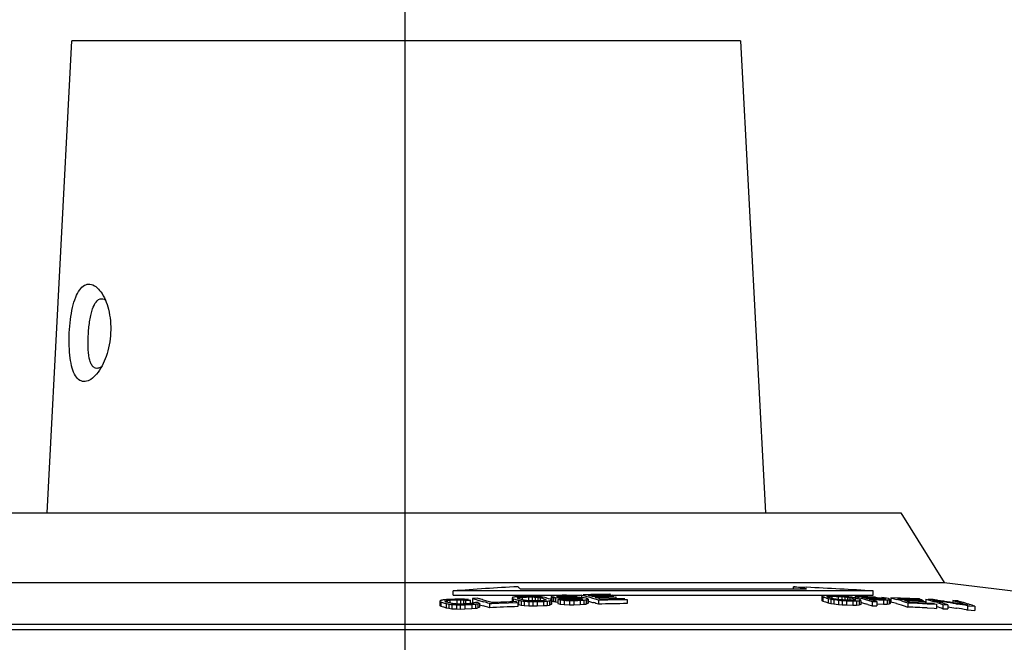
# Model space of a CAD drawing. Extents: x 0 to 1680, y 0 to 1188.
# Drawn here: x 331 to 402, y 673 to 718 of the extents above; entities that cross this region are included whole.
import ezdxf

# ---------------------------------------------------------------- set-up
doc = ezdxf.new("R2010")
doc.units = 0
doc.header["$LTSCALE"] = 92.4
doc.layers.add('02_AXIS', color=7, linetype='CONTINUOUS')
doc.layers.add('11_COMPONENT', color=7, linetype='CONTINUOUS')

msp = doc.modelspace()

# ---------------------------------------------------------------- linework, layer by layer
at = {"layer": '02_AXIS', "color": 7}
msp.add_line((359.0313, 373.4879), (359.0313, 954.5816), dxfattribs=at)
at = {"layer": '11_COMPONENT', "color": 7}
for p, q in [((335.1047, 716.4879), (333.3297, 682.6181)), ((383.1041, 716.4879), (335.1054, 716.4879)), ((383.1047, 716.4879), (384.8798, 682.6181)), ((323.6047, 682.6181), (394.6047, 682.6181)), ((394.6047, 682.6181), (397.7111, 677.6181)), ((320.4983, 677.6181), (397.7111, 677.6181)), ((397.7111, 677.6181), (422.6998, 674.6414)), ((362.4705, 676.721), (362.4705, 677.0228)), ((392.622, 677.0228), (362.4705, 677.0228)), ((367.2904, 677.1828), (387.8327, 677.1828)), ((386.8995, 677.1828), (386.8995, 677.3279)), ((386.8995, 677.3279), (387.8376, 677.2837)), ((392.622, 676.721), (392.622, 677.0228)), ((361.5168, 676.2886), (361.5133, 676.2763)), ((361.5133, 676.2763), (361.5133, 675.9737)), ((361.5652, 676.3273), (361.5237, 676.3131)), ((361.5618, 676.2484), (361.586, 676.2344)), ((361.6067, 676.3414), (361.5652, 676.3273)), ((361.586, 676.2344), (361.586, 675.9318)), ((361.586, 676.2344), (361.7153, 676.1953)), ((361.6482, 676.3555), (361.6067, 676.3414)), ((361.7071, 676.3645), (361.6482, 676.3555)), ((361.7659, 676.3734), (361.7071, 676.3645)), ((361.7153, 676.1953), (361.8451, 676.1557)), ((361.8247, 676.3823), (361.7659, 676.3734)), ((361.8734, 676.3864), (361.8247, 676.3823)), ((361.8451, 676.1557), (361.8943, 676.1407)), ((361.9112, 676.3896), (361.8734, 676.3864)), ((361.8819, 676.2863), (361.9061, 676.3056)), ((361.8974, 676.2749), (361.8819, 676.2863)), ((361.8943, 676.1407), (361.9755, 676.1157)), ((361.9061, 676.3056), (361.9182, 676.3153)), ((361.9977, 676.3969), (361.9112, 676.3896)), ((361.9182, 676.3153), (361.9978, 676.3313)), ((361.9601, 676.2427), (361.9286, 676.2522)), ((361.9853, 676.2351), (361.9601, 676.2427)), ((361.9755, 676.1157), (361.9755, 675.813)), ((361.9755, 676.1157), (362.1, 676.0909)), ((362.0093, 676.2279), (361.9853, 676.2351)), ((362.0842, 676.4041), (361.9977, 676.3969)), ((361.9978, 676.3313), (362.0375, 676.3393)), ((362.0579, 676.2132), (362.0093, 676.2279)), ((362.0375, 676.3393), (362.105, 676.3457)), ((362.0375, 676.3393), (362.0375, 676.2522)), ((362.1877, 676.1736), (362.0579, 676.2132)), ((362.2555, 676.4125), (362.0842, 676.4041)), ((362.105, 676.3457), (362.1725, 676.3521)), ((362.1725, 676.3521), (362.24, 676.3584)), ((362.318, 676.1336), (362.1877, 676.1736)), ((362.24, 676.3584), (362.6006, 676.3761)), ((362.24, 676.3584), (362.24, 676.1336)), ((362.598, 676.4291), (362.2555, 676.4125)), ((362.3716, 676.1239), (362.318, 676.1336)), ((362.4253, 676.1142), (362.3716, 676.1239)), ((362.479, 676.1044), (362.4253, 676.1142)), ((362.4705, 676.721), (371.6764, 676.721)), ((362.7019, 676.4311), (362.598, 676.4291)), ((362.6006, 676.3761), (362.6569, 676.3788)), ((362.6569, 676.3788), (362.7538, 676.3834)), ((362.8057, 676.4331), (362.7019, 676.4311)), ((362.7538, 676.3834), (362.8386, 676.3845)), ((362.7538, 676.3834), (362.7538, 676.081)), ((362.9095, 676.4351), (362.8057, 676.4331)), ((362.8386, 676.3845), (362.9234, 676.3856)), ((363.0029, 676.4336), (362.9095, 676.4351)), ((362.9234, 676.3856), (363.0082, 676.3867)), ((363.0964, 676.4321), (363.0029, 676.4336)), ((363.0082, 676.3867), (363.0082, 676.0842)), ((363.0082, 676.3867), (363.157, 676.3819)), ((363.1898, 676.4306), (363.0964, 676.4321)), ((363.157, 676.3819), (363.2314, 676.3794)), ((363.2343, 676.4279), (363.1898, 676.4306)), ((363.2314, 676.3794), (363.2314, 676.077)), ((363.2314, 676.3794), (363.3213, 676.3658)), ((363.3005, 676.4239), (363.2343, 676.4279)), ((363.522, 676.4106), (363.3005, 676.4239)), ((363.3213, 676.3658), (363.3664, 676.359)), ((363.3664, 676.359), (363.4806, 676.3643)), ((363.3664, 676.359), (363.3664, 676.093)), ((363.4806, 676.3643), (363.5947, 676.3696)), ((363.5842, 676.3987), (363.522, 676.4106)), ((363.5947, 676.3696), (363.6503, 676.3722)), ((363.6503, 676.3722), (363.7089, 676.3748)), ((363.73, 676.114), (363.6625, 676.1076)), ((363.7089, 676.3748), (363.7089, 676.1076)), ((363.7975, 676.1204), (363.73, 676.114)), ((363.8649, 676.1267), (363.7975, 676.1204)), ((364.1968, 676.5018), (363.8542, 676.4868)), ((363.8542, 676.4868), (363.8542, 676.1845)), ((363.8542, 676.4868), (363.9616, 676.4555)), ((363.8542, 676.1845), (363.8797, 676.1771)), ((363.9048, 676.1349), (363.8649, 676.1267)), ((363.8797, 676.1771), (363.9566, 676.1547)), ((363.9635, 676.1469), (363.9048, 676.1349)), ((363.9616, 676.4555), (364.0385, 676.433)), ((364.0777, 676.1833), (363.9635, 676.1779)), ((363.9635, 676.1779), (363.9843, 676.1511)), ((363.9843, 676.1511), (363.9635, 676.1469)), ((364.0385, 676.433), (364.1205, 676.4088)), ((364.1919, 676.1886), (364.0777, 676.1833)), ((364.1205, 676.4088), (364.2562, 676.3685)), ((364.3061, 676.1939), (364.1919, 676.1886)), ((364.3562, 676.4553), (364.1968, 676.5018)), ((364.2542, 676.1078), (364.3373, 676.1367)), ((364.2562, 676.3685), (364.3503, 676.3403)), ((364.3373, 676.1367), (364.3788, 676.151)), ((364.3503, 676.3403), (364.663, 676.2455)), ((364.3806, 676.4481), (364.3562, 676.4553)), ((364.3788, 676.151), (364.3788, 675.8484)), ((364.4592, 676.425), (364.3806, 676.4481)), ((364.5481, 676.3987), (364.4592, 676.425)), ((365.0744, 676.1177), (365.2636, 676.1261)), ((365.0744, 676.1177), (365.0744, 675.815)), ((365.2636, 676.1261), (365.7591, 676.1479)), ((365.7591, 676.1479), (366.4442, 676.1767)), ((366.4442, 676.1767), (367.1299, 676.2041)), ((366.7126, 676.5189), (366.7091, 676.5073)), ((366.7091, 676.5073), (366.7091, 676.2526)), ((366.761, 676.5548), (366.7194, 676.5419)), ((366.7576, 676.4804), (366.7818, 676.4669)), ((366.8026, 676.5676), (366.761, 676.5548)), ((366.7818, 676.4669), (366.7818, 676.2526)), ((366.7818, 676.4669), (366.9112, 676.4283)), ((366.844, 676.5804), (366.8026, 676.5676)), ((366.9029, 676.5881), (366.844, 676.5804)), ((366.9617, 676.5958), (366.9029, 676.5881)), ((366.9112, 676.4283), (367.041, 676.3893)), ((367.0204, 676.6034), (366.9617, 676.5958)), ((367.0259, 676.2365), (366.9741, 676.2526)), ((367.0713, 676.6068), (367.0204, 676.6034)), ((367.0779, 676.2203), (367.0259, 676.2365)), ((367.041, 676.3893), (367.0924, 676.3738)), ((367.107, 676.6092), (367.0713, 676.6068)), ((367.0932, 676.5013), (367.0776, 676.5121)), ((367.0924, 676.3738), (367.1712, 676.3498)), ((367.1088, 676.4903), (367.0932, 676.5013)), ((367.1019, 676.5301), (367.114, 676.5391)), ((367.1935, 676.615), (367.107, 676.6092)), ((367.1244, 676.4794), (367.1088, 676.4903)), ((367.114, 676.5391), (367.1936, 676.5532)), ((367.1552, 676.4703), (367.1244, 676.4794)), ((367.1299, 676.2041), (367.1299, 675.9015)), ((367.1812, 676.4626), (367.1552, 676.4703)), ((367.1712, 676.3498), (367.1712, 676.0474)), ((367.1712, 676.3498), (367.2334, 676.3374)), ((367.2047, 676.4555), (367.1812, 676.4626)), ((367.28, 676.6208), (367.1935, 676.615)), ((367.1936, 676.5532), (367.2333, 676.5602)), ((367.2538, 676.4409), (367.2047, 676.4555)), ((367.2333, 676.5602), (367.3008, 676.5654)), ((367.2333, 676.5602), (367.2333, 676.4794)), ((367.2334, 676.3374), (367.2958, 676.3248)), ((367.3836, 676.4019), (367.2538, 676.4409)), ((367.4322, 676.6259), (367.28, 676.6208)), ((367.2958, 676.3248), (367.3582, 676.3123)), ((367.3008, 676.5654), (367.3683, 676.5706)), ((367.3582, 676.3123), (367.3582, 676.0097)), ((367.3582, 676.3123), (367.505, 676.2936)), ((367.3683, 676.5706), (367.4357, 676.5757)), ((367.5138, 676.3624), (367.3836, 676.4019)), ((367.7367, 676.636), (367.4322, 676.6259)), ((367.4357, 676.5757), (367.7402, 676.586)), ((367.4357, 676.5757), (367.4357, 676.3624)), ((367.505, 676.2936), (367.5762, 676.2845)), ((367.5674, 676.3526), (367.5138, 676.3624)), ((367.621, 676.3427), (367.5674, 676.3526)), ((367.5762, 676.2845), (367.5762, 675.982)), ((367.5762, 676.2845), (367.7976, 676.2687)), ((367.6748, 676.3328), (367.621, 676.3427)), ((367.7387, 676.3262), (367.6748, 676.3328)), ((367.8406, 676.6366), (367.7367, 676.636)), ((367.8028, 676.3196), (367.7387, 676.3262)), ((367.7402, 676.586), (367.8577, 676.5899)), ((367.7976, 676.2687), (367.8633, 676.2639)), ((367.8668, 676.313), (367.8028, 676.3196)), ((367.9444, 676.6372), (367.8406, 676.6366)), ((367.8577, 676.5899), (367.8925, 676.591)), ((367.8633, 676.2639), (367.9084, 676.2607)), ((367.9413, 676.3097), (367.8668, 676.313)), ((367.8925, 676.591), (367.8925, 676.3328)), ((367.8925, 676.591), (367.9773, 676.591)), ((367.9084, 676.2607), (367.9084, 675.9581)), ((367.9084, 676.2607), (368.0953, 676.2554)), ((368.0901, 676.3031), (367.9413, 676.3097)), ((368.0482, 676.6378), (367.9444, 676.6372)), ((367.9773, 676.591), (368.0621, 676.591)), ((368.1416, 676.6353), (368.0482, 676.6378)), ((368.0621, 676.591), (368.1469, 676.5909)), ((368.1748, 676.3031), (368.0901, 676.3031)), ((368.0953, 676.2554), (368.1887, 676.2527)), ((368.3285, 676.6301), (368.1416, 676.6353)), ((368.1469, 676.5909), (368.1469, 676.2887)), ((368.1469, 676.5909), (368.2957, 676.5845)), ((368.2596, 676.3031), (368.1748, 676.3031)), ((368.1887, 676.2527), (368.2925, 676.2534)), ((368.1887, 676.2527), (368.1887, 675.9502)), ((368.3444, 676.3031), (368.2596, 676.3031)), ((368.2925, 676.2534), (368.3964, 676.2541)), ((368.2957, 676.5845), (368.3701, 676.5813)), ((368.3732, 676.627), (368.3285, 676.6301)), ((368.4966, 676.3084), (368.3444, 676.3031)), ((368.3701, 676.5813), (368.3701, 676.279)), ((368.3701, 676.5813), (368.4981, 676.5685)), ((368.4392, 676.6225), (368.3732, 676.627)), ((368.3964, 676.2541), (368.5002, 676.2547)), ((368.5499, 676.6148), (368.4392, 676.6225)), ((368.8012, 676.3187), (368.4966, 676.3084)), ((368.4981, 676.5685), (368.5622, 676.5621)), ((368.5002, 676.2547), (368.8047, 676.2652)), ((368.5002, 676.2547), (368.5002, 675.9522)), ((368.6607, 676.6071), (368.5499, 676.6148)), ((368.5622, 676.5621), (368.5622, 676.3031)), ((368.5622, 676.5621), (368.6157, 676.5525)), ((368.6157, 676.5525), (368.6694, 676.543)), ((368.7333, 676.5982), (368.6607, 676.6071)), ((368.6694, 676.543), (368.7231, 676.5333)), ((368.7231, 676.5333), (368.7231, 676.3187)), ((368.806, 676.5893), (368.7333, 676.5982)), ((368.8687, 676.3239), (368.8012, 676.3187)), ((368.8047, 676.2652), (368.957, 676.2704)), ((368.8788, 676.5803), (368.806, 676.5893)), ((368.9361, 676.3291), (368.8687, 676.3239)), ((368.941, 676.5683), (368.8788, 676.5803)), ((369.0036, 676.3343), (368.9361, 676.3291)), ((369.0657, 676.5439), (368.941, 676.5683)), ((368.957, 676.2704), (369.0435, 676.2762)), ((368.957, 676.2704), (368.957, 675.9678)), ((368.9823, 676.4561), (369.0344, 676.4404)), ((369.0434, 676.3415), (369.0036, 676.3343)), ((369.0344, 676.4404), (369.1125, 676.4168)), ((369.123, 676.3558), (369.0434, 676.3415)), ((369.0435, 676.2762), (369.13, 676.2821)), ((369.1434, 676.5209), (369.0657, 676.5439)), ((369.1351, 676.365), (369.123, 676.3558)), ((369.13, 676.2821), (369.1659, 676.2845)), ((369.1696, 676.5131), (369.1434, 676.5209)), ((369.1437, 676.3945), (369.1593, 676.3834)), ((369.1659, 676.2845), (369.2165, 676.2879)), ((369.1951, 676.5056), (369.1696, 676.5131)), ((369.3249, 676.4667), (369.1951, 676.5056)), ((369.2165, 676.2879), (369.2754, 676.2958)), ((369.2165, 676.2879), (369.2165, 675.9854)), ((369.2754, 676.2958), (369.3342, 676.3036)), ((369.4551, 676.4275), (369.3249, 676.4667)), ((369.3342, 676.3036), (369.3929, 676.3115)), ((369.3929, 676.3115), (369.4345, 676.3246)), ((369.3929, 676.3115), (369.3929, 676.0089)), ((369.4345, 676.3246), (369.476, 676.3377)), ((369.4793, 676.4137), (369.4551, 676.4275)), ((369.476, 676.3377), (369.5175, 676.3508)), ((369.5172, 676.6324), (369.5172, 676.4275)), ((369.5175, 676.3508), (369.5175, 676.0483)), ((369.5278, 676.3508), (369.5278, 676.0838)), ((369.5278, 676.323), (369.5406, 676.3143)), ((369.5406, 676.3143), (369.5639, 676.2983)), ((369.6417, 676.6688), (369.5588, 676.6446)), ((369.5639, 676.6006), (369.5639, 676.2983)), ((369.5639, 676.6006), (369.6331, 676.5803)), ((369.5639, 676.2983), (369.6158, 676.2831)), ((369.6158, 676.2831), (369.6678, 676.2679)), ((369.6331, 676.5803), (369.6678, 676.5701)), ((369.7006, 676.6759), (369.6417, 676.6688)), ((369.6678, 676.5701), (369.6678, 676.2679)), ((369.6678, 676.5701), (369.7214, 676.5605)), ((369.6678, 676.2679), (369.7482, 676.2534)), ((369.7594, 676.6829), (369.7006, 676.6759)), ((369.7214, 676.5605), (369.775, 676.5508)), ((369.7482, 676.2534), (369.8287, 676.2388)), ((369.8182, 676.6899), (369.7594, 676.6829)), ((369.775, 676.5508), (369.8287, 676.5411)), ((369.8857, 676.6944), (369.8182, 676.6899)), ((369.8287, 676.5411), (369.8287, 676.2388)), ((369.8287, 676.5411), (370.0501, 676.5248)), ((369.8287, 676.2388), (369.9948, 676.2266)), ((370.0206, 676.7034), (369.8857, 676.6944)), ((369.9117, 676.6269), (369.9913, 676.64)), ((369.9199, 676.6172), (369.9117, 676.6269)), ((369.9325, 676.6026), (369.9199, 676.6172)), ((369.9844, 676.5874), (369.9325, 676.6026)), ((370.0158, 676.5824), (369.9844, 676.5874)), ((370.1039, 676.4208), (369.9898, 676.4175)), ((369.9898, 676.4175), (369.9898, 676.1151)), ((369.9898, 676.4175), (370.1507, 676.3875)), ((369.9898, 676.1151), (370.1507, 676.085)), ((369.9913, 676.64), (370.0311, 676.6466)), ((370.0743, 676.5732), (370.0158, 676.5824)), ((370.1157, 676.7059), (370.0206, 676.7034)), ((370.0311, 676.6466), (370.0795, 676.6506)), ((370.0311, 676.6466), (370.0311, 676.6026)), ((370.0501, 676.5248), (370.116, 676.52)), ((370.1194, 676.566), (370.0743, 676.5732)), ((370.0795, 676.6506), (370.1279, 676.6546)), ((370.2181, 676.4241), (370.1039, 676.4208)), ((370.3061, 676.7108), (370.1157, 676.7059)), ((370.116, 676.52), (370.161, 676.5166)), ((370.1938, 676.5625), (370.1194, 676.566)), ((370.1279, 676.6546), (370.1764, 676.6586)), ((370.1507, 676.3875), (370.1507, 676.085)), ((370.1507, 676.3875), (370.2509, 676.3759)), ((370.161, 676.5166), (370.161, 676.4175)), ((370.161, 676.5166), (370.2544, 676.5136)), ((370.1764, 676.6586), (370.2906, 676.6616)), ((370.1764, 676.6586), (370.1764, 676.566)), ((370.2682, 676.5589), (370.1938, 676.5625)), ((370.3323, 676.4274), (370.2181, 676.4241)), ((370.2509, 676.3759), (370.3512, 676.3642)), ((370.2544, 676.5136), (370.3478, 676.5105)), ((370.3426, 676.5553), (370.2682, 676.5589)), ((370.2906, 676.6616), (370.4047, 676.6646)), ((370.3427, 676.7108), (370.3061, 676.7108)), ((370.3773, 676.4201), (370.3323, 676.4274)), ((370.4083, 676.5543), (370.3426, 676.5553)), ((370.4099, 676.7107), (370.3427, 676.7108)), ((370.3478, 676.5105), (370.4413, 676.5074)), ((370.3512, 676.3642), (370.4518, 676.3525)), ((370.4673, 676.4053), (370.3773, 676.4201)), ((370.4047, 676.6646), (370.4607, 676.666)), ((370.4741, 676.5533), (370.4083, 676.5543)), ((370.5137, 676.7106), (370.4099, 676.7107)), ((370.4413, 676.5074), (370.4413, 676.4274)), ((370.4413, 676.5074), (370.6108, 676.5064)), ((370.4518, 676.3525), (370.4518, 676.05)), ((370.4518, 676.3525), (370.5729, 676.3472)), ((370.4607, 676.666), (370.519, 676.6675)), ((370.5503, 676.3989), (370.4673, 676.4053)), ((370.5398, 676.5522), (370.4741, 676.5533)), ((370.6175, 676.7105), (370.5137, 676.7106)), ((370.519, 676.6675), (370.519, 676.5553)), ((370.519, 676.6675), (370.5847, 676.6664)), ((370.654, 676.5553), (370.5398, 676.5522)), ((370.7165, 676.3862), (370.5503, 676.3989)), ((370.5729, 676.3472), (370.6941, 676.3419)), ((370.5847, 676.6664), (370.6505, 676.6654)), ((370.6108, 676.5064), (370.6956, 676.5058)), ((370.7196, 676.705), (370.6175, 676.7105)), ((370.6505, 676.6654), (370.7162, 676.6643)), ((370.7682, 676.5582), (370.654, 676.5553)), ((370.6941, 676.3419), (370.8152, 676.3365)), ((370.6956, 676.5058), (370.8098, 676.5088)), ((370.6956, 676.5058), (370.6956, 676.4053)), ((370.7162, 676.6643), (370.7162, 676.5522)), ((370.7162, 676.6643), (370.8269, 676.6562)), ((370.8013, 676.3857), (370.7165, 676.3862)), ((370.8217, 676.6994), (370.7196, 676.705)), ((370.8824, 676.5612), (370.7682, 676.5582)), ((370.8861, 676.3851), (370.8013, 676.3857)), ((370.8098, 676.5088), (370.924, 676.5118)), ((370.8152, 676.3365), (370.8152, 676.034)), ((370.8152, 676.3365), (370.919, 676.3365)), ((370.9238, 676.6938), (370.8217, 676.6994)), ((370.8269, 676.6562), (370.8823, 676.6521)), ((370.8823, 676.6521), (370.8823, 676.5612)), ((370.8823, 676.6521), (370.955, 676.643)), ((370.9711, 676.561), (370.8824, 676.5612)), ((370.9709, 676.3845), (370.8861, 676.3851)), ((370.919, 676.3365), (371.0228, 676.3364)), ((371.0154, 676.6852), (370.9238, 676.6938)), ((370.924, 676.5118), (370.9675, 676.5129)), ((370.955, 676.643), (370.9913, 676.6384)), ((370.9675, 676.5129), (371.0382, 676.5148)), ((371.1231, 676.3886), (370.9709, 676.3845)), ((371.0901, 676.5608), (370.9711, 676.561)), ((370.9913, 676.6384), (371.1055, 676.6412)), ((370.9913, 676.6384), (370.9913, 676.5612)), ((371.1071, 676.6765), (371.0154, 676.6852)), ((371.0228, 676.3364), (371.1266, 676.3363)), ((371.0382, 676.5148), (371.0382, 676.3845)), ((371.0382, 676.5148), (371.123, 676.5141)), ((371.1939, 676.5607), (371.0901, 676.5608)), ((371.1055, 676.6412), (371.2197, 676.6439)), ((371.1989, 676.6679), (371.1071, 676.6765)), ((371.123, 676.5141), (371.2078, 676.5135)), ((371.4276, 676.3966), (371.1231, 676.3886)), ((371.1266, 676.3363), (371.4311, 676.3445)), ((371.1266, 676.3363), (371.1266, 676.0339)), ((371.2873, 676.5574), (371.1939, 676.5607)), ((371.2078, 676.5135), (371.2925, 676.5128)), ((371.2197, 676.6439), (371.3339, 676.6466)), ((371.3339, 676.6466), (371.2439, 676.6608)), ((371.3339, 676.5558), (371.2873, 676.5574)), ((371.2925, 676.5128), (371.2925, 676.3966)), ((371.2925, 676.5128), (371.4413, 676.5052)), ((371.3339, 676.6466), (371.3339, 676.5607)), ((371.3808, 676.5541), (371.3339, 676.5558)), ((371.4742, 676.5508), (371.3808, 676.5541)), ((371.4951, 676.4012), (371.4276, 676.3966)), ((371.4311, 676.3445), (371.5834, 676.3485)), ((371.4413, 676.5052), (371.5158, 676.5014)), ((371.5193, 676.5474), (371.4742, 676.5508)), ((371.5626, 676.4058), (371.4951, 676.4012)), ((371.5158, 676.5014), (371.5158, 676.3966)), ((371.5158, 676.5014), (371.6437, 676.4876)), ((371.5848, 676.5423), (371.5193, 676.5474)), ((371.63, 676.4104), (371.5626, 676.4058)), ((371.5834, 676.3485), (371.6699, 676.3536)), ((371.5834, 676.3485), (371.5834, 676.046)), ((371.8064, 676.5252), (371.5848, 676.5423)), ((371.6699, 676.4172), (371.63, 676.4104)), ((371.6437, 676.4876), (371.7078, 676.4807)), ((371.7494, 676.4306), (371.6699, 676.4172)), ((371.6699, 676.3536), (371.7564, 676.3587)), ((371.6764, 676.743), (371.6764, 676.5508)), ((371.6764, 676.743), (371.7224, 676.7299)), ((371.7078, 676.4807), (371.7078, 676.4306)), ((371.7078, 676.4807), (371.7597, 676.465)), ((371.7224, 676.7299), (371.8272, 676.6998)), ((371.7615, 676.4394), (371.7494, 676.4306)), ((371.7564, 676.3587), (371.7914, 676.3608)), ((371.7597, 676.465), (371.7857, 676.4571)), ((371.7914, 676.3608), (371.8429, 676.3638)), ((372.0192, 676.7502), (371.8019, 676.7457)), ((371.879, 676.5158), (371.8064, 676.5252)), ((371.8272, 676.6998), (371.8536, 676.6922)), ((371.8429, 676.3638), (371.9018, 676.3711)), ((371.8429, 676.3638), (371.8429, 676.0614)), ((371.8536, 676.6922), (372.0801, 676.6263)), ((372.0245, 676.4967), (371.879, 676.5158)), ((371.9018, 676.3711), (371.9606, 676.3783)), ((371.9606, 676.3783), (372.0194, 676.3855)), ((372.1482, 676.7529), (372.0192, 676.7502)), ((372.0194, 676.3855), (372.061, 676.3981)), ((372.0194, 676.3855), (372.0194, 676.0831)), ((372.0506, 676.4888), (372.0245, 676.4967)), ((372.0677, 676.4836), (372.0506, 676.4888)), ((372.061, 676.3981), (372.1025, 676.4106)), ((372.1543, 676.4574), (372.0677, 676.4836)), ((372.0801, 676.6263), (372.1944, 676.5926)), ((372.1025, 676.4106), (372.1439, 676.423)), ((372.1439, 676.423), (372.1439, 676.1206)), ((372.3609, 676.7571), (372.1482, 676.7529)), ((372.1543, 676.423), (372.1543, 676.155)), ((372.1543, 676.3023), (372.1945, 676.2904)), ((372.1748, 676.7056), (372.7453, 676.717)), ((372.2221, 676.692), (372.1748, 676.7056)), ((372.1944, 676.5926), (372.277, 676.5681)), ((372.1945, 676.2904), (372.4868, 676.203)), ((372.2554, 676.6823), (372.2221, 676.692)), ((372.277, 676.5681), (372.4868, 676.5053)), ((373.0461, 676.7699), (372.3609, 676.7571)), ((372.5123, 676.6072), (372.3995, 676.6404)), ((372.4868, 676.5053), (372.637, 676.4598)), ((372.4868, 676.203), (372.5523, 676.1832)), ((372.8919, 676.6149), (372.5123, 676.6072)), ((372.637, 676.4598), (372.8966, 676.38)), ((372.668, 676.5611), (373.1626, 676.571)), ((372.7511, 676.5362), (372.668, 676.5611)), ((372.7453, 676.717), (373.3163, 676.7274)), ((372.8062, 676.5197), (372.7511, 676.5362)), ((373.0068, 676.6172), (372.8919, 676.6149)), ((372.8966, 676.38), (373.0845, 676.3841)), ((372.8966, 676.38), (372.8966, 676.0776)), ((373.5016, 676.6265), (373.0068, 676.6172)), ((373.7319, 676.7814), (373.0461, 676.7699)), ((373.654, 676.447), (373.0834, 676.4355)), ((373.0845, 676.3841), (373.5812, 676.3945)), ((373.1626, 676.571), (373.6574, 676.5803)), ((373.3163, 676.7274), (373.8877, 676.7369)), ((373.8877, 676.6332), (373.5016, 676.6265)), ((373.5812, 676.3945), (374.2664, 676.4077)), ((374.1525, 676.4564), (373.654, 676.447)), ((373.6574, 676.5803), (374.1525, 676.589)), ((373.7838, 676.7667), (373.7319, 676.7814)), ((373.8877, 676.7369), (373.8877, 676.635)), ((373.8877, 676.721), (392.622, 676.721)), ((373.9968, 676.635), (373.8877, 676.6332)), ((374.1525, 676.589), (374.1525, 676.4563)), ((374.2249, 676.4577), (374.1525, 676.4564)), ((374.7963, 676.4674), (374.2249, 676.4577)), ((374.2664, 676.4077), (374.9521, 676.4195)), ((374.9521, 676.4195), (374.9521, 676.1171)), ((388.9231, 676.636), (388.9197, 676.6269)), ((388.9197, 676.6269), (388.9197, 676.3247)), ((388.9716, 676.6622), (388.93, 676.6541)), ((388.9681, 676.6026), (388.9924, 676.5904)), ((389.0131, 676.6701), (388.9716, 676.6622)), ((388.9924, 676.5904), (388.9924, 676.2881)), ((388.9924, 676.5904), (389.1219, 676.5521)), ((388.9924, 676.2881), (389.1867, 676.2305)), ((389.0546, 676.6781), (389.0131, 676.6701)), ((389.1134, 676.681), (389.0546, 676.6781)), ((389.1722, 676.6839), (389.1134, 676.681)), ((389.231, 676.6868), (389.1722, 676.6839)), ((389.1867, 676.2305), (389.3818, 676.1719)), ((389.2883, 676.6867), (389.231, 676.6868)), ((389.2584, 676.5114), (389.3093, 676.4961)), ((389.3038, 676.6007), (389.2882, 676.6103)), ((389.3175, 676.6867), (389.2883, 676.6867)), ((389.3093, 676.4961), (389.3818, 676.4743)), ((389.3124, 676.6234), (389.3245, 676.63)), ((389.404, 676.6866), (389.3175, 676.6867)), ((389.3245, 676.63), (389.4041, 676.6369)), ((389.3663, 676.5722), (389.335, 676.5814)), ((389.3943, 676.5639), (389.3663, 676.5722)), ((389.3818, 676.4743), (389.3818, 676.1719)), ((389.3818, 676.4743), (389.5064, 676.447)), ((389.3818, 676.1719), (389.5687, 676.131)), ((389.4191, 676.5566), (389.3943, 676.5639)), ((389.4905, 676.6864), (389.404, 676.6866)), ((389.4041, 676.6369), (389.4439, 676.6404)), ((389.4644, 676.5431), (389.4191, 676.5566)), ((389.4439, 676.6404), (389.5114, 676.6408)), ((389.4439, 676.6404), (389.4439, 676.5814)), ((389.5942, 676.5044), (389.4644, 676.5431)), ((389.6428, 676.6821), (389.4905, 676.6864)), ((389.5064, 676.447), (389.5687, 676.4334)), ((389.5114, 676.6408), (389.5788, 676.6412)), ((389.5687, 676.4334), (389.5687, 676.131)), ((389.5687, 676.4334), (389.7156, 676.41)), ((389.5687, 676.131), (389.7868, 676.0962)), ((389.5788, 676.6412), (389.6463, 676.6415)), ((389.7244, 676.4652), (389.5942, 676.5044)), ((389.7951, 676.6777), (389.6428, 676.6821)), ((389.6463, 676.6415), (389.6463, 676.4652)), ((389.6463, 676.6415), (389.9509, 676.6328)), ((389.7156, 676.41), (389.7868, 676.3986)), ((389.778, 676.4542), (389.7244, 676.4652)), ((389.8317, 676.4432), (389.778, 676.4542)), ((389.7868, 676.3986), (389.7868, 676.0962)), ((389.7868, 676.3986), (390.008, 676.3733)), ((389.9473, 676.6733), (389.7951, 676.6777)), ((389.8853, 676.4322), (389.8317, 676.4432)), ((389.9493, 676.4232), (389.8853, 676.4322)), ((390.0511, 676.668), (389.9473, 676.6733)), ((390.0133, 676.4143), (389.9493, 676.4232)), ((389.9509, 676.6328), (390.1031, 676.6284)), ((390.008, 676.3733), (390.0729, 676.3658)), ((390.0774, 676.4053), (390.0133, 676.4143)), ((390.1549, 676.6627), (390.0511, 676.668)), ((390.0729, 676.3658), (390.119, 676.3605)), ((390.1517, 676.3984), (390.0774, 676.4053)), ((390.1031, 676.6284), (390.1031, 676.4322)), ((390.1031, 676.6284), (390.1879, 676.6236)), ((390.119, 676.3605), (390.119, 676.058)), ((390.119, 676.3605), (390.3058, 676.3456)), ((390.2261, 676.3915), (390.1517, 676.3984)), ((390.2588, 676.6573), (390.1549, 676.6627)), ((390.1879, 676.6236), (390.2726, 676.6189)), ((390.3006, 676.3846), (390.2261, 676.3915)), ((390.3215, 676.6524), (390.2588, 676.6573)), ((390.2726, 676.6189), (390.3138, 676.6165)), ((390.3854, 676.3798), (390.3006, 676.3846)), ((390.3058, 676.3456), (390.3993, 676.3381)), ((390.3138, 676.6165), (390.3574, 676.6141)), ((390.5391, 676.6354), (390.3215, 676.6524)), ((390.3574, 676.6141), (390.3574, 676.4053)), ((390.3574, 676.6141), (390.5061, 676.6005)), ((390.4702, 676.375), (390.3854, 676.3798)), ((390.3993, 676.3381), (390.3993, 676.0356)), ((390.3993, 676.3381), (390.5031, 676.3328)), ((390.555, 676.3702), (390.4702, 676.375)), ((390.5031, 676.3328), (390.6069, 676.3274)), ((390.5061, 676.6005), (390.5807, 676.5937)), ((390.584, 676.6304), (390.5391, 676.6354)), ((390.7073, 676.3658), (390.555, 676.3702)), ((390.5807, 676.5937), (390.5807, 676.3846)), ((390.5807, 676.5937), (390.7086, 676.5762)), ((390.6496, 676.6231), (390.584, 676.6304)), ((390.6069, 676.3274), (390.7108, 676.322)), ((390.7603, 676.6107), (390.6496, 676.6231)), ((391.0118, 676.3568), (390.7073, 676.3658)), ((390.7086, 676.5762), (390.7727, 676.5675)), ((390.7108, 676.322), (390.7108, 676.0195)), ((390.7108, 676.322), (391.0153, 676.3131)), ((390.8713, 676.5982), (390.7603, 676.6107)), ((390.7727, 676.5675), (390.7727, 676.3702)), ((390.7727, 676.5675), (390.8264, 676.5567)), ((390.8264, 676.5567), (390.88, 676.5459)), ((390.9439, 676.5869), (390.8713, 676.5982)), ((390.88, 676.5459), (390.9337, 676.5351)), ((390.9337, 676.5351), (390.9337, 676.3568)), ((391.0166, 676.5756), (390.9439, 676.5869)), ((391.0792, 676.3571), (391.0118, 676.3568)), ((391.0153, 676.3131), (391.1675, 676.3085)), ((391.0893, 676.5643), (391.0166, 676.5756)), ((391.1467, 676.3575), (391.0792, 676.3571)), ((391.1517, 676.551), (391.0893, 676.5643)), ((391.2142, 676.3578), (391.1467, 676.3575)), ((391.214, 676.5376), (391.1517, 676.551)), ((391.1675, 676.3085), (391.1675, 676.006)), ((391.1675, 676.3085), (391.254, 676.3083)), ((391.1929, 676.4579), (391.2509, 676.4404)), ((391.2763, 676.5242), (391.214, 676.5376)), ((391.254, 676.3614), (391.2142, 676.3578)), ((391.2509, 676.4404), (391.3231, 676.4186)), ((391.3335, 676.3685), (391.254, 676.3614)), ((391.254, 676.3083), (391.3405, 676.3081)), ((391.3176, 676.512), (391.2763, 676.5242)), ((391.3176, 676.6304), (391.3176, 676.5242)), ((391.378, 676.6284), (391.3176, 676.6304)), ((391.3176, 676.6304), (391.4027, 676.6059)), ((391.3481, 676.503), (391.3176, 676.512)), ((391.3231, 676.4186), (391.3231, 676.3685)), ((391.3457, 676.3753), (391.3335, 676.3685)), ((391.3405, 676.3081), (391.3696, 676.3081)), ((391.3714, 676.496), (391.3481, 676.503)), ((391.3542, 676.3988), (391.3699, 676.3888)), ((391.3696, 676.3081), (391.427, 676.3079)), ((391.3992, 676.4878), (391.3714, 676.496)), ((391.6728, 676.6184), (391.378, 676.6284)), ((391.4027, 676.6059), (391.4307, 676.5977)), ((391.427, 676.3079), (391.4859, 676.3109)), ((391.427, 676.3079), (391.427, 676.0054)), ((391.4307, 676.5977), (391.7204, 676.513)), ((391.4859, 676.3109), (391.5447, 676.3139)), ((391.6657, 676.4076), (391.5355, 676.447)), ((391.5447, 676.3139), (391.6035, 676.3169)), ((391.6035, 676.3169), (391.645, 676.3252)), ((391.6035, 676.3169), (391.6035, 676.0144)), ((391.645, 676.3252), (391.6866, 676.3335)), ((391.6899, 676.3951), (391.6657, 676.4076)), ((391.7467, 676.6158), (391.6728, 676.6184)), ((391.6866, 676.3335), (391.728, 676.3417)), ((391.7204, 676.513), (391.7763, 676.4964)), ((391.728, 676.3417), (391.728, 676.0392)), ((391.7384, 676.3169), (391.7384, 676.0675)), ((391.7384, 676.2053), (391.7763, 676.1941)), ((392.1842, 676.6005), (391.7467, 676.6158)), ((391.7763, 676.4964), (391.8594, 676.4717)), ((391.7763, 676.1941), (392.0711, 676.1056)), ((391.8713, 676.5576), (391.79, 676.5813)), ((391.79, 676.5813), (392.1518, 676.5687)), ((391.8594, 676.4717), (392.1271, 676.3911)), ((392.1795, 676.4667), (392.0492, 676.5054)), ((392.1271, 676.3911), (392.1536, 676.383)), ((392.1518, 676.5687), (392.5134, 676.5557)), ((392.1536, 676.383), (392.3091, 676.3354)), ((392.5412, 676.454), (392.1795, 676.4667)), ((392.2315, 676.5988), (392.1842, 676.6005)), ((392.688, 676.5821), (392.2315, 676.5988)), ((392.3091, 676.3354), (392.5378, 676.2646)), ((392.4192, 676.3946), (392.3352, 676.42)), ((392.3352, 676.42), (392.678, 676.4079)), ((392.5162, 676.3651), (392.4192, 676.3946)), ((392.5134, 676.5557), (392.6867, 676.5493)), ((392.6979, 676.3094), (392.5162, 676.3651)), ((392.5378, 676.2646), (392.5378, 675.962)), ((392.5378, 676.2646), (392.8804, 676.2527)), ((392.8873, 676.4415), (392.5412, 676.454)), ((392.678, 676.4079), (393.0205, 676.3955)), ((392.6867, 676.5493), (392.8749, 676.5423)), ((392.7917, 676.576), (392.688, 676.5821)), ((392.8804, 676.2527), (392.6979, 676.3094)), ((392.8749, 676.5423), (392.8749, 676.4419)), ((392.8749, 676.5423), (392.9406, 676.5376)), ((392.8804, 676.2527), (392.8804, 675.9501)), ((393.2643, 676.4274), (392.8873, 676.4415)), ((392.9406, 676.5376), (393.0063, 676.533)), ((393.0063, 676.533), (393.0721, 676.5283)), ((393.0205, 676.3955), (393.2628, 676.3865)), ((393.0721, 676.5283), (393.0721, 676.4274)), ((393.0721, 676.5283), (393.1274, 676.5218)), ((393.1274, 676.5218), (393.1828, 676.5153)), ((393.1828, 676.5153), (393.2382, 676.5087)), ((393.3057, 676.5324), (393.2034, 676.5429)), ((393.2382, 676.5087), (393.2382, 676.4397)), ((393.2382, 676.5087), (393.278, 676.5013)), ((393.2628, 676.3865), (393.363, 676.3828)), ((393.3127, 676.4278), (393.2643, 676.4274)), ((393.278, 676.5013), (393.3732, 676.4837)), ((393.3973, 676.5201), (393.3057, 676.5324)), ((393.3612, 676.4283), (393.3127, 676.4278)), ((393.4096, 676.4287), (393.3612, 676.4283)), ((393.363, 676.3828), (393.363, 676.0803)), ((393.363, 676.3828), (393.536, 676.3808)), ((393.3732, 676.4837), (393.3732, 676.4397)), ((393.3732, 676.4837), (393.4251, 676.4683)), ((393.489, 676.5078), (393.3973, 676.5201)), ((393.4304, 676.4324), (393.4096, 676.4287)), ((393.4251, 676.4683), (393.4511, 676.4607)), ((393.4719, 676.4397), (393.4304, 676.4324)), ((393.4649, 676.4467), (393.4719, 676.4397)), ((393.5808, 676.4954), (393.489, 676.5078)), ((393.536, 676.3808), (393.6225, 676.3797)), ((393.7158, 676.4702), (393.5808, 676.4954)), ((393.6225, 676.3797), (393.6727, 676.3846)), ((393.6225, 676.3797), (393.6225, 676.0773)), ((393.6727, 676.3846), (393.7228, 676.3894)), ((393.7504, 676.46), (393.7158, 676.4702)), ((393.7228, 676.3894), (393.773, 676.3943)), ((393.8196, 676.4395), (393.7504, 676.46)), ((393.773, 676.3943), (393.773, 676.0919)), ((393.818, 676.4105), (393.8287, 676.4144)), ((393.8287, 676.4144), (393.8404, 676.4186)), ((393.8404, 676.4186), (393.8404, 676.1162)), ((393.887, 676.5353), (393.887, 676.233)), ((394.5725, 676.5067), (393.887, 676.5353)), ((393.887, 676.5353), (393.9574, 676.5149)), ((393.9574, 676.5149), (394.2892, 676.4173)), ((394.2893, 676.1149), (394.6144, 676.017)), ((394.4671, 676.4518), (394.3853, 676.4758)), ((394.3853, 676.4758), (394.9566, 676.4514)), ((395.2576, 676.4767), (394.5725, 676.5067)), ((394.7228, 676.3758), (394.61, 676.4095)), ((394.696, 676.2946), (394.8529, 676.2464)), ((395.1154, 676.3591), (394.7228, 676.3758)), ((394.8529, 676.2464), (395.1072, 676.1672)), ((394.9628, 676.3034), (394.8786, 676.3289)), ((394.8786, 676.3289), (395.3737, 676.3076)), ((394.9566, 676.4514), (395.5275, 676.426)), ((395.0166, 676.287), (394.9628, 676.3034)), ((395.1072, 676.1672), (395.1072, 675.8646)), ((395.1072, 676.1672), (395.2922, 676.1595)), ((395.2179, 676.3546), (395.1154, 676.3591)), ((395.7127, 676.3327), (395.2179, 676.3546)), ((395.9425, 676.4453), (395.2576, 676.4767)), ((395.2922, 676.1595), (395.7928, 676.1379)), ((395.8653, 676.1766), (395.294, 676.2015)), ((395.3737, 676.3076), (395.8685, 676.2856)), ((395.5275, 676.426), (396.0982, 676.3997)), ((396.0982, 676.315), (395.7127, 676.3327)), ((395.7928, 676.1379), (396.4779, 676.1073)), ((396.3631, 676.1542), (395.8653, 676.1766)), ((395.8685, 676.2856), (396.3631, 676.2629)), ((395.9943, 676.4302), (395.9425, 676.4453)), ((396.0982, 676.3997), (396.0982, 676.31)), ((396.2073, 676.31), (396.0982, 676.315)), ((396.2592, 676.2944), (396.2073, 676.31)), ((396.3631, 676.2629), (396.3631, 676.1542)), ((396.4006, 676.1525), (396.3631, 676.1542)), ((396.3992, 676.4236), (396.3992, 676.1212)), ((396.3992, 676.4236), (396.492, 676.3965)), ((396.4362, 676.1509), (396.4006, 676.1525)), ((396.8867, 676.1298), (396.4362, 676.1509)), ((396.492, 676.3965), (396.8011, 676.3048)), ((396.7418, 676.4069), (396.5705, 676.4153)), ((396.9131, 676.3984), (396.7418, 676.4069)), ((397.0069, 676.1241), (396.8867, 676.1298)), ((397.063, 676.3122), (396.8976, 676.3612)), ((396.8976, 676.3612), (397.0405, 676.3391)), ((396.949, 676.393), (396.9131, 676.3984)), ((397.046, 676.3782), (396.949, 676.393)), ((397.0405, 676.3391), (397.2, 676.3143)), ((397.2055, 676.3538), (397.046, 676.3782)), ((397.2194, 676.2653), (397.063, 676.3122)), ((397.2, 676.3143), (397.2463, 676.3071)), ((397.251, 676.3469), (397.2055, 676.3538)), ((397.2078, 676.1813), (397.2829, 676.1582)), ((397.2487, 676.2564), (397.2194, 676.2653)), ((397.2463, 676.3071), (397.7218, 676.2323)), ((397.655, 676.2845), (397.251, 676.3469)), ((397.2829, 676.1582), (397.6194, 676.053)), ((397.7313, 676.1084), (397.6035, 676.148)), ((397.7005, 676.2774), (397.655, 676.2845)), ((397.7288, 676.273), (397.7005, 676.2774)), ((397.962, 676.0359), (397.7313, 676.1084)), ((398.3405, 676.3244), (398.3405, 676.1764)), ((398.6831, 676.3057), (398.4547, 676.3182)), ((398.6541, 676.1266), (398.5508, 676.1432)), ((399.0291, 676.1177), (399.379, 676.009)), ((399.4263, 676.0819), (399.0847, 676.1861)), ((361.586, 675.9318), (361.7802, 675.8729)), ((361.7802, 675.8729), (361.9755, 675.813)), ((361.9755, 675.813), (362.1624, 675.7757)), ((362.1, 676.0909), (362.1624, 676.0784)), ((362.1624, 676.0784), (362.1624, 675.7757)), ((362.1624, 676.0784), (362.3092, 676.0607)), ((362.1624, 675.7757), (362.3804, 675.7492)), ((362.3092, 676.0607), (362.3804, 676.052)), ((362.3804, 676.052), (362.3804, 675.7492)), ((362.3804, 676.052), (362.6019, 676.0383)), ((362.3804, 675.7492), (362.7126, 675.7285)), ((362.543, 676.0983), (362.479, 676.1044)), ((362.607, 676.0922), (362.543, 676.0983)), ((362.6019, 676.0383), (362.6678, 676.0341)), ((362.6711, 676.0861), (362.607, 676.0922)), ((362.6678, 676.0341), (362.7126, 676.0313)), ((362.7455, 676.0836), (362.6711, 676.0861)), ((362.7126, 676.0313), (362.7126, 675.7285)), ((362.7126, 676.0313), (362.8995, 676.0283)), ((362.7126, 675.7285), (362.9929, 675.7239)), ((362.8943, 676.0786), (362.7455, 676.0836)), ((362.881, 676.0827), (363.0082, 676.0842)), ((362.979, 676.0798), (362.8943, 676.0786)), ((362.8995, 676.0283), (362.9929, 676.0267)), ((363.0638, 676.081), (362.979, 676.0798)), ((362.9929, 676.0267), (363.0967, 676.0289)), ((362.9929, 676.0267), (362.9929, 675.7239)), ((362.9929, 675.7239), (363.3044, 675.7303)), ((363.1486, 676.0821), (363.0638, 676.081)), ((363.0967, 676.0289), (363.2006, 676.031)), ((363.3016, 676.0898), (363.1486, 676.0821)), ((363.2006, 676.031), (363.3044, 676.0331)), ((363.6625, 676.1076), (363.3016, 676.0898)), ((363.3044, 676.0331), (363.6653, 676.0511)), ((363.3044, 676.0331), (363.3044, 675.7303)), ((363.3044, 675.7303), (363.8183, 675.7558)), ((363.6653, 676.0511), (363.8183, 676.0586)), ((363.8183, 676.0586), (363.9048, 676.066)), ((363.8183, 676.0586), (363.8183, 675.7558)), ((363.8183, 675.7558), (364.0778, 675.7779)), ((363.9048, 676.066), (363.9913, 676.0733)), ((363.9913, 676.0733), (364.0778, 676.0806)), ((364.0778, 676.0806), (364.1367, 676.0897)), ((364.0778, 676.0806), (364.0778, 675.7779)), ((364.0778, 675.7779), (364.1661, 675.7916)), ((364.1367, 676.0897), (364.1955, 676.0988)), ((364.1661, 675.7916), (364.2542, 675.8051)), ((364.1955, 676.0988), (364.2542, 676.1078)), ((364.2542, 676.1078), (364.2542, 675.8051)), ((364.3788, 676.0293), (364.663, 675.9429)), ((367.1712, 676.0474), (367.2646, 676.0286)), ((367.2646, 676.0286), (367.3582, 676.0097)), ((367.3582, 676.0097), (367.5762, 675.982)), ((367.5762, 675.982), (367.9084, 675.9581)), ((367.9084, 675.9581), (368.1887, 675.9502)), ((368.1887, 675.9502), (368.5002, 675.9522)), ((368.5002, 675.9522), (368.957, 675.9678)), ((368.957, 675.9678), (369.2165, 675.9854)), ((369.2165, 675.9854), (369.3929, 676.0089)), ((370.1507, 676.085), (370.4518, 676.05)), ((370.4518, 676.05), (370.8152, 676.034)), ((370.8152, 676.034), (371.1266, 676.0339)), ((371.1266, 676.0339), (371.5834, 676.046)), ((371.5834, 676.046), (371.8429, 676.0614)), ((371.8429, 676.0614), (372.0194, 676.0831)), ((389.7868, 676.0962), (389.9526, 676.0772)), ((389.9526, 676.0772), (390.119, 676.058)), ((390.119, 676.058), (390.3993, 676.0356)), ((390.3993, 676.0356), (390.7108, 676.0195)), ((390.7108, 676.0195), (391.1675, 676.006)), ((391.1675, 676.006), (391.427, 676.0054)), ((391.427, 676.0054), (391.6035, 676.0144)), ((392.2239, 676.0591), (392.5378, 675.962)), ((392.5378, 675.962), (392.7092, 675.9561)), ((392.7092, 675.9561), (392.8804, 675.9501)), ((392.8747, 676.0984), (393.363, 676.0803)), ((393.363, 676.0803), (393.6225, 676.0773)), ((393.6225, 676.0773), (393.773, 676.0919)), ((394.6144, 676.017), (394.696, 675.9921)), ((394.696, 675.9921), (394.7673, 675.9702)), ((394.7673, 675.9702), (395.1072, 675.8646)), ((396.4779, 676.1073), (396.8848, 676.0884)), ((396.4779, 675.8045), (396.9908, 675.7806)), ((396.8848, 676.0884), (397.1627, 676.0752)), ((396.9908, 675.7806), (397.1627, 675.7724)), ((397.1627, 676.0752), (397.1627, 675.7724)), ((397.1627, 675.8926), (397.2079, 675.8787)), ((397.6194, 676.053), (397.6194, 675.7502)), ((397.6194, 676.053), (397.962, 676.0359)), ((397.6194, 675.7502), (397.7907, 675.7417)), ((397.7907, 675.7417), (397.962, 675.7332)), ((397.962, 676.0359), (397.962, 675.7332)), ((397.9621, 675.8915), (398.5525, 675.7962)), ((398.5525, 676.099), (398.6465, 676.0836)), ((398.5525, 675.7962), (398.5978, 675.7888)), ((399.3229, 675.6693), (399.3894, 675.6582)), ((399.3894, 675.961), (399.3894, 675.6582)), ((399.3894, 675.961), (399.5607, 675.9516)), ((399.3894, 675.6582), (399.9033, 675.6296)), ((399.4914, 676.0618), (399.4263, 676.0819)), ((399.5139, 676.0548), (399.4914, 676.0618)), ((399.5607, 675.9516), (399.9033, 675.9325)), ((399.9033, 675.9325), (399.9033, 675.6296)), ((294.989, 674.2502), (423.2204, 674.2502)), ((295.5096, 674.6414), (422.6998, 674.6414))]:
    msp.add_line(p, q, dxfattribs=at)
for centre, radius, start, end in [((381.4224, 424.1448), 253.5872, 93.235062, 94.286014), ((360.9594, 669.5689), 9.9022, 50.256123, 51.587579), ((367.2392, 547.7669), 131.0442, 80.958542, 81.371469), ((369.3976, 295.0946), 382.6337, 86.520237, 87.237727), ((350.2196, 656.5918), 22.6942, 60.014365, 60.155504), ((351.5195, 662.0099), 17.6407, 53.838434, 53.963753), ((348.3631, 621.9204), 56.8316, 73.080272, 73.453802), ((347.9042, 621.5739), 57.1825, 72.526134, 72.957808), ((348.3031, 621.7233), 57.0376, 72.703663, 73.080263), ((380.0469, 339.8808), 336.6258, 92.225626, 92.517422), ((356.0501, 657.2603), 22.0014, 60.877852, 61.022261), ((375.865, 664.7008), 14.7216, 126.531182, 126.648559), ((352.8401, 622.7576), 56.0723, 73.268796, 73.545196), ((359.1317, 662.4041), 17.2039, 54.411292, 54.538833), ((378.2648, 664.3297), 15.1063, 127.067974, 127.183063), ((358.4798, 657.0048), 22.3091, 60.315405, 60.458603), ((360.2695, 663.0073), 16.4671, 55.637538, 55.834361), ((380.4484, 664.564), 14.7135, 126.068738, 126.185374), ((385.0106, 633.1327), 44.8721, 106.663017, 106.829079), ((356.8479, 623.4947), 55.3743, 73.689337, 73.844681), ((356.3334, 622.691), 55.897, 72.763431, 73.132558), ((356.7232, 623.0753), 55.8118, 72.954431, 73.251914), ((380.6089, 327.8868), 348.2762, 90.930663, 91.268877), ((379.2837, 657.3659), 21.5369, 63.277657, 63.421843), ((379.2726, 657.0612), 21.5441, 63.182063, 63.39854), ((373.2418, 623.0497), 55.8094, 73.322203, 73.468532), ((395.4387, 665.2805), 12.8916, 118.373059, 118.495465), ((380.8696, 662.9565), 16.0406, 58.146504, 58.27756), ((375.0552, 622.7679), 56.0628, 73.270671, 73.547117), ((382.4929, 662.5141), 16.4714, 57.453459, 57.5819), ((397.765, 664.8901), 13.1575, 119.081309, 119.201925), ((375.3593, 622.6676), 56.1595, 73.259344, 73.404449), ((381.5213, 656.7549), 22.1165, 62.485915, 62.627528), ((376.1466, 622.6974), 56.1088, 73.535237, 73.724652), ((386.4653, 669.4954), 9.8649, 44.801602, 44.915659), ((400.5215, 657.8001), 19.7809, 109.809125, 109.94767), ((400.5216, 657.5163), 19.7634, 109.758465, 109.966352), ((378.182, 622.0217), 56.4404, 73.418084, 73.843722), ((378.1187, 622.0563), 56.7151, 73.004849, 73.434031), ((378.4763, 622.1421), 56.6149, 73.442807, 73.593573), ((378.373, 621.8001), 56.9722, 72.722213, 73.014183), ((380.3771, 621.479), 57.233, 72.897975, 73.323513), ((380.6709, 621.3562), 57.3485, 72.826989, 73.19765), ((365.6544, 473.8569), 204.9003, 80.760805, 80.996046), ((365.7011, 470.7622), 207.9915, 80.912797, 81.142032), ((382.1421, 621.1178), 57.534, 72.931559, 73.647518), ((365.6964, 470.7326), 208.0215, 80.681705, 80.883981), ((382.4645, 621.0929), 57.5456, 73.212814, 73.63001), ((350.2033, 656.2809), 22.7096, 59.918518, 60.1303), ((378.9272, 633.7351), 44.5554, 109.057996, 109.22752), ((347.9017, 621.3188), 57.1378, 72.509428, 72.941424), ((380.1983, 340.9219), 335.2344, 92.234126, 92.585744), ((382.9152, 633.442), 44.6631, 107.455973, 107.623527), ((401.0457, 629.0162), 47.9373, 101.208007, 101.359792), ((375.7351, 622.1894), 56.3367, 72.981327, 73.143775), ((381.1753, 342.0736), 334.0816, 87.374638, 87.609949), ((380.308, 621.0078), 57.4145, 72.451249, 72.881518), ((365.6472, 473.7157), 204.742, 80.533034, 80.738692), ((365.6472, 473.813), 204.9448, 80.523653, 80.734164), ((382.3466, 620.7076), 57.9485, 72.36385, 72.767418)]:
    msp.add_arc(centre, radius, start, end, dxfattribs=at)
for points, knots in [([(334.9372, 695.5402), (334.9526, 695.8565), (335.0048, 696.4667), (335.1506, 697.3217), (335.36, 698.0493), (335.6312, 698.604), (335.9752, 698.9769), (336.6064, 699.1243), (336.9976, 698.7473), (337.1862, 698.4909)], [0, 0, 0, 0, 0.1890572, 0.3652208, 0.5172872, 0.6392117, 0.7323926, 0.8099069, 1, 1, 1, 1]), ([(337.1862, 698.4909), (337.4575, 698.1222), (337.8412, 697.1398), (337.9298, 696.107), (337.9024, 695.5402)], [0, 0, 0, 0, 0.4465061, 1, 1, 1, 1]), ([(336.3056, 695.4879), (336.3269, 695.808), (336.3755, 696.271), (336.4915, 696.8668), (336.6377, 697.4237), (336.9298, 697.9876), (337.2564, 697.9878)], [0, 0, 0, 0, 0.3466247, 0.5053096, 0.6470725, 1, 1, 1, 1]), ([(337.2564, 697.9878), (337.3174, 697.9879), (337.4014, 697.9687), (337.4765, 697.9326), (337.4961, 697.9219)], [0, 0, 0, 0, 0.7314773, 1, 1, 1, 1]), ([(336.8973, 692.5835), (336.7752, 692.437), (336.5326, 692.1982), (336.0889, 691.9973), (335.6459, 692.1034), (335.3317, 692.485), (335.1163, 693.0417), (334.9782, 693.7673), (334.915, 694.6194), (334.9219, 695.2255), (334.9372, 695.5402)], [0, 0, 0, 0, 0.1145893, 0.2027522, 0.2792616, 0.3689877, 0.4872383, 0.6363772, 0.8106996, 1, 1, 1, 1]), ([(336.9214, 692.9879), (336.8568, 692.988), (336.7184, 693.024), (336.556, 693.1869), (336.4389, 693.4283), (336.319, 693.8801), (336.2677, 694.5797), (336.2843, 695.1694), (336.3056, 695.4879)], [0, 0, 0, 0, 0.070191, 0.1471752, 0.242158, 0.3591249, 0.653193, 1, 1, 1, 1]), ([(337.9024, 695.5402), (337.8738, 694.9635), (337.6788, 693.9164), (337.2019, 692.9488), (336.8973, 692.5835)], [0, 0, 0, 0, 0.5483627, 1, 1, 1, 1]), ([(337.231, 693.088), (337.2049, 693.0721), (337.1095, 693.0197), (337, 692.9879), (336.9214, 692.9879)], [0, 0, 0, 0, 0.2797763, 1, 1, 1, 1])]:
    msp.add_open_spline(points, degree=3, knots=knots, dxfattribs=at)

doc.saveas('drawing.dxf')
